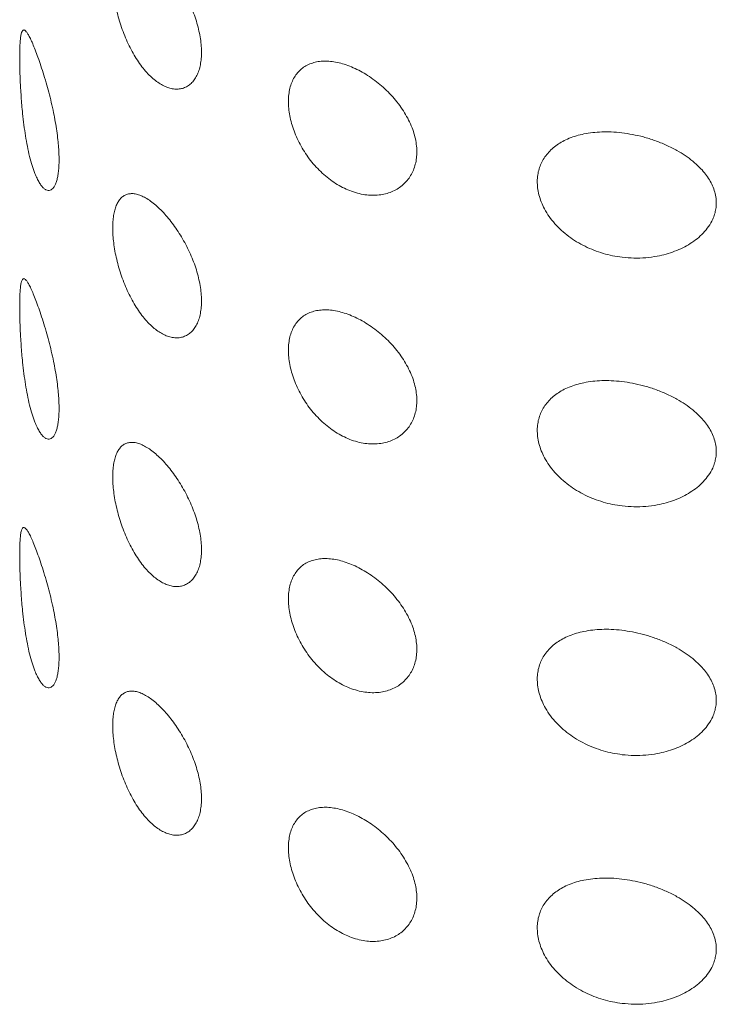
# Model space of a CAD drawing. Units: millimetres. Extents: x 8 to 797, y 12 to 903.
# Drawn here: x 725 to 736, y 209 to 225 of the extents above; entities that cross this region are included whole.
import ezdxf

# ---------------------------------------------------------------- set-up
doc = ezdxf.new("R2010")
doc.units = ezdxf.units.MM

msp = doc.modelspace()

# ---------------------------------------------------------------- linework, layer by layer
at = {"color": 252, "linetype": 'Continuous', "lineweight": 0}
for points, knots in [([(727.26, 223.993), (727.232, 224.017), (727.177, 224.066), (727.096, 224.155), (727.019, 224.255), (726.946, 224.366), (726.878, 224.486), (726.816, 224.613), (726.76, 224.747), (726.71, 224.884), (726.668, 225.023), (726.634, 225.161), (726.607, 225.296), (726.589, 225.426), (726.579, 225.55), (726.577, 225.665), (726.582, 225.772), (726.595, 225.868), (726.615, 225.953), (726.643, 226.027), (726.677, 226.089), (726.718, 226.138), (726.766, 226.175), (726.821, 226.198), (726.882, 226.207), (726.949, 226.201), (727.021, 226.181), (727.098, 226.146), (727.179, 226.098), (727.262, 226.035), (727.347, 225.959), (727.431, 225.872), (727.514, 225.774), (727.594, 225.668), (727.671, 225.553), (727.743, 225.433), (727.809, 225.308), (727.868, 225.179), (727.919, 225.049), (727.962, 224.919), (727.995, 224.789), (728.019, 224.663), (728.033, 224.54), (728.037, 224.423), (728.03, 224.313), (728.013, 224.212), (727.987, 224.12), (727.95, 224.04), (727.905, 223.971), (727.852, 223.916), (727.791, 223.874), (727.725, 223.847), (727.653, 223.835), (727.576, 223.838), (727.497, 223.856), (727.417, 223.888), (727.338, 223.933), (727.286, 223.973), (727.26, 223.993)], [0, 0, 0, 0, 0.018354, 0.036767, 0.055122, 0.073472, 0.091879, 0.110229, 0.128637, 0.147105, 0.16551, 0.183562, 0.201674, 0.219723, 0.237158, 0.254651, 0.272085, 0.28917, 0.306309, 0.323396, 0.340684, 0.358024, 0.375315, 0.393166, 0.411072, 0.428925, 0.447252, 0.465637, 0.483963, 0.502357, 0.520809, 0.539201, 0.55733, 0.575518, 0.593646, 0.61149, 0.629391, 0.647234, 0.664939, 0.682701, 0.700406, 0.718084, 0.73582, 0.753499, 0.771183, 0.788923, 0.806607, 0.824291, 0.842031, 0.859715, 0.877393, 0.895128, 0.912806, 0.930511, 0.948272, 0.965978, 0.982989, 1, 1, 1, 1]), ([(725.301, 222.453), (725.286, 222.495), (725.255, 222.579), (725.213, 222.731), (725.177, 222.894), (725.146, 223.067), (725.12, 223.247), (725.1, 223.418), (725.086, 223.575), (725.075, 223.714), (725.067, 223.847), (725.06, 223.971), (725.056, 224.084), (725.053, 224.194), (725.052, 224.299), (725.052, 224.396), (725.053, 224.495), (725.057, 224.591), (725.064, 224.678), (725.075, 224.743), (725.088, 224.784), (725.103, 224.804), (725.118, 224.81), (725.137, 224.804), (725.16, 224.782), (725.187, 224.742), (725.218, 224.685), (725.254, 224.608), (725.296, 224.51), (725.34, 224.393), (725.387, 224.259), (725.436, 224.109), (725.484, 223.95), (725.529, 223.786), (725.571, 223.62), (725.607, 223.457), (725.637, 223.299), (725.661, 223.15), (725.679, 223.01), (725.691, 222.879), (725.697, 222.759), (725.698, 222.649), (725.694, 222.55), (725.686, 222.462), (725.673, 222.385), (725.655, 222.319), (725.634, 222.265), (725.61, 222.222), (725.582, 222.192), (725.551, 222.175), (725.518, 222.171), (725.483, 222.182), (725.446, 222.208), (725.409, 222.248), (725.372, 222.303), (725.336, 222.371), (725.313, 222.426), (725.301, 222.453)], [0, 0, 0, 0, 0.024731, 0.049554, 0.074286, 0.097375, 0.12054, 0.143603, 0.159878, 0.176193, 0.192452, 0.206125, 0.219835, 0.233498, 0.24722, 0.260992, 0.274714, 0.293804, 0.312905, 0.333379, 0.353866, 0.370057, 0.386288, 0.402489, 0.422136, 0.441834, 0.461487, 0.484027, 0.506634, 0.529168, 0.552042, 0.574998, 0.597851, 0.618375, 0.63898, 0.659484, 0.677089, 0.694761, 0.712357, 0.728011, 0.74372, 0.759373, 0.774196, 0.789067, 0.803893, 0.818756, 0.833664, 0.848532, 0.864165, 0.879843, 0.895483, 0.912586, 0.929736, 0.946847, 0.964549, 0.982292, 1, 1, 1, 1]), ([(730.468, 222.171), (730.429, 222.188), (730.35, 222.221), (730.235, 222.288), (730.123, 222.367), (730.017, 222.457), (729.916, 222.557), (729.824, 222.665), (729.741, 222.78), (729.667, 222.9), (729.604, 223.024), (729.552, 223.15), (729.511, 223.275), (729.482, 223.4), (729.464, 223.521), (729.459, 223.638), (729.466, 223.749), (729.484, 223.853), (729.515, 223.948), (729.557, 224.034), (729.61, 224.108), (729.674, 224.171), (729.748, 224.222), (729.831, 224.26), (729.922, 224.286), (730.021, 224.298), (730.126, 224.296), (730.236, 224.282), (730.35, 224.255), (730.467, 224.215), (730.585, 224.163), (730.704, 224.099), (730.821, 224.024), (730.936, 223.938), (731.046, 223.843), (731.149, 223.739), (731.245, 223.628), (731.33, 223.511), (731.404, 223.39), (731.466, 223.267), (731.514, 223.143), (731.547, 223.021), (731.566, 222.902), (731.571, 222.788), (731.562, 222.679), (731.539, 222.577), (731.504, 222.483), (731.456, 222.396), (731.397, 222.319), (731.327, 222.251), (731.246, 222.195), (731.155, 222.149), (731.056, 222.117), (730.949, 222.097), (730.835, 222.092), (730.716, 222.102), (730.593, 222.127), (730.51, 222.156), (730.468, 222.171)], [0, 0, 0, 0, 0.017997, 0.036051, 0.054047, 0.072055, 0.090121, 0.108129, 0.125926, 0.143781, 0.161578, 0.179242, 0.196963, 0.214627, 0.232262, 0.249954, 0.26759, 0.285225, 0.302917, 0.320553, 0.338187, 0.355878, 0.373513, 0.391158, 0.408859, 0.426505, 0.444232, 0.462014, 0.479743, 0.497698, 0.51571, 0.533667, 0.551965, 0.570319, 0.588617, 0.607125, 0.625692, 0.644198, 0.662467, 0.680797, 0.699062, 0.716669, 0.734335, 0.751941, 0.76899, 0.786094, 0.803144, 0.820202, 0.837313, 0.854374, 0.871966, 0.889612, 0.907207, 0.925434, 0.943717, 0.961944, 0.980972, 1, 1, 1, 1]), ([(734.938, 221.078), (734.886, 221.085), (734.781, 221.1), (734.626, 221.139), (734.475, 221.19), (734.329, 221.254), (734.19, 221.33), (734.061, 221.418), (733.941, 221.516), (733.833, 221.626), (733.739, 221.744), (733.664, 221.864), (733.609, 221.984), (733.571, 222.101), (733.549, 222.215), (733.543, 222.325), (733.551, 222.428), (733.573, 222.527), (733.608, 222.619), (733.656, 222.705), (733.715, 222.785), (733.787, 222.858), (733.869, 222.923), (733.964, 222.981), (734.07, 223.031), (734.187, 223.072), (734.315, 223.104), (734.454, 223.125), (734.604, 223.136), (734.764, 223.135), (734.933, 223.122), (735.11, 223.094), (735.293, 223.052), (735.478, 222.995), (735.663, 222.92), (735.829, 222.837), (735.974, 222.748), (736.099, 222.655), (736.204, 222.561), (736.29, 222.466), (736.357, 222.373), (736.413, 222.276), (736.453, 222.174), (736.478, 222.069), (736.486, 221.968), (736.478, 221.873), (736.458, 221.785), (736.421, 221.686), (736.36, 221.579), (736.272, 221.473), (736.17, 221.38), (736.057, 221.299), (735.934, 221.23), (735.801, 221.173), (735.66, 221.127), (735.502, 221.09), (735.326, 221.067), (735.133, 221.06), (735.003, 221.072), (734.938, 221.078)], [0, 0, 0, 0, 0.018448, 0.036981, 0.055502, 0.073933, 0.092051, 0.110218, 0.128324, 0.146538, 0.16482, 0.183021, 0.199186, 0.215411, 0.231572, 0.246406, 0.261289, 0.276124, 0.290649, 0.305219, 0.319748, 0.33479, 0.349875, 0.364923, 0.381231, 0.397583, 0.413899, 0.432196, 0.450542, 0.468847, 0.489669, 0.510548, 0.531375, 0.55447, 0.577635, 0.600719, 0.619441, 0.638209, 0.656911, 0.671693, 0.686512, 0.701279, 0.716171, 0.731122, 0.746003, 0.758803, 0.771648, 0.784454, 0.803456, 0.822471, 0.840413, 0.858421, 0.876385, 0.894611, 0.912881, 0.931115, 0.954054, 0.977062, 1, 1, 1, 1]), ([(727.26, 219.91), (727.232, 219.935), (727.177, 219.983), (727.096, 220.073), (727.019, 220.173), (726.946, 220.284), (726.878, 220.403), (726.816, 220.531), (726.76, 220.664), (726.71, 220.801), (726.668, 220.94), (726.634, 221.078), (726.607, 221.213), (726.589, 221.344), (726.579, 221.467), (726.577, 221.582), (726.582, 221.689), (726.595, 221.785), (726.615, 221.87), (726.643, 221.944), (726.677, 222.006), (726.718, 222.055), (726.766, 222.092), (726.821, 222.115), (726.882, 222.124), (726.949, 222.119), (727.021, 222.098), (727.098, 222.064), (727.179, 222.015), (727.262, 221.952), (727.347, 221.876), (727.431, 221.789), (727.514, 221.691), (727.594, 221.585), (727.671, 221.471), (727.743, 221.35), (727.809, 221.225), (727.868, 221.097), (727.919, 220.967), (727.962, 220.836), (727.995, 220.707), (728.019, 220.58), (728.033, 220.457), (728.037, 220.34), (728.03, 220.231), (728.013, 220.129), (727.987, 220.037), (727.95, 219.957), (727.905, 219.888), (727.852, 219.833), (727.791, 219.792), (727.725, 219.765), (727.653, 219.752), (727.576, 219.755), (727.497, 219.773), (727.417, 219.805), (727.338, 219.85), (727.286, 219.89), (727.26, 219.91)], [0, 0, 0, 0, 0.018354, 0.036767, 0.055122, 0.073472, 0.091879, 0.110229, 0.128637, 0.147105, 0.16551, 0.183562, 0.201674, 0.219723, 0.237158, 0.254651, 0.272085, 0.28917, 0.306309, 0.323396, 0.340684, 0.358024, 0.375315, 0.393166, 0.411072, 0.428925, 0.447252, 0.465637, 0.483963, 0.502357, 0.520809, 0.539201, 0.55733, 0.575518, 0.593646, 0.61149, 0.629391, 0.647234, 0.664939, 0.682701, 0.700406, 0.718084, 0.73582, 0.753499, 0.771183, 0.788923, 0.806607, 0.824291, 0.842031, 0.859715, 0.877393, 0.895128, 0.912806, 0.930511, 0.948272, 0.965978, 0.982989, 1, 1, 1, 1]), ([(725.301, 218.37), (725.286, 218.412), (725.255, 218.497), (725.213, 218.648), (725.177, 218.811), (725.146, 218.984), (725.12, 219.165), (725.1, 219.336), (725.086, 219.492), (725.075, 219.632), (725.067, 219.764), (725.06, 219.888), (725.056, 220.002), (725.053, 220.112), (725.052, 220.216), (725.052, 220.313), (725.053, 220.413), (725.057, 220.508), (725.064, 220.595), (725.075, 220.66), (725.088, 220.701), (725.103, 220.722), (725.118, 220.728), (725.137, 220.721), (725.16, 220.699), (725.187, 220.66), (725.218, 220.603), (725.254, 220.526), (725.296, 220.427), (725.34, 220.311), (725.387, 220.177), (725.436, 220.026), (725.484, 219.868), (725.529, 219.703), (725.571, 219.537), (725.607, 219.374), (725.637, 219.217), (725.661, 219.068), (725.679, 218.927), (725.691, 218.796), (725.697, 218.677), (725.698, 218.567), (725.694, 218.468), (725.686, 218.38), (725.673, 218.302), (725.655, 218.236), (725.634, 218.182), (725.61, 218.139), (725.582, 218.109), (725.551, 218.092), (725.518, 218.089), (725.483, 218.1), (725.446, 218.125), (725.409, 218.166), (725.372, 218.22), (725.336, 218.288), (725.313, 218.343), (725.301, 218.37)], [0, 0, 0, 0, 0.024731, 0.049554, 0.074286, 0.097375, 0.12054, 0.143603, 0.159878, 0.176193, 0.192452, 0.206125, 0.219835, 0.233498, 0.24722, 0.260992, 0.274714, 0.293804, 0.312905, 0.333379, 0.353866, 0.370057, 0.386288, 0.402489, 0.422136, 0.441834, 0.461487, 0.484027, 0.506634, 0.529168, 0.552042, 0.574998, 0.597851, 0.618375, 0.63898, 0.659484, 0.677089, 0.694761, 0.712357, 0.728011, 0.74372, 0.759373, 0.774196, 0.789067, 0.803893, 0.818756, 0.833664, 0.848532, 0.864165, 0.879843, 0.895483, 0.912586, 0.929736, 0.946847, 0.964549, 0.982292, 1, 1, 1, 1]), ([(730.468, 218.088), (730.429, 218.105), (730.35, 218.139), (730.235, 218.206), (730.123, 218.284), (730.017, 218.374), (729.916, 218.474), (729.824, 218.582), (729.741, 218.697), (729.667, 218.818), (729.604, 218.941), (729.552, 219.067), (729.511, 219.193), (729.482, 219.317), (729.464, 219.438), (729.459, 219.555), (729.466, 219.667), (729.484, 219.77), (729.515, 219.865), (729.557, 219.951), (729.61, 220.025), (729.674, 220.089), (729.748, 220.14), (729.831, 220.178), (729.922, 220.203), (730.021, 220.215), (730.126, 220.214), (730.236, 220.199), (730.35, 220.172), (730.467, 220.132), (730.585, 220.08), (730.704, 220.016), (730.821, 219.941), (730.936, 219.855), (731.046, 219.76), (731.149, 219.656), (731.245, 219.545), (731.33, 219.428), (731.404, 219.307), (731.466, 219.184), (731.514, 219.06), (731.547, 218.938), (731.566, 218.82), (731.571, 218.705), (731.562, 218.596), (731.539, 218.495), (731.504, 218.4), (731.456, 218.314), (731.397, 218.236), (731.327, 218.169), (731.246, 218.112), (731.155, 218.067), (731.056, 218.034), (730.949, 218.015), (730.835, 218.01), (730.716, 218.019), (730.593, 218.044), (730.51, 218.073), (730.468, 218.088)], [0, 0, 0, 0, 0.017997, 0.036051, 0.054047, 0.072055, 0.090121, 0.108129, 0.125926, 0.143781, 0.161578, 0.179242, 0.196963, 0.214627, 0.232262, 0.249954, 0.26759, 0.285225, 0.302917, 0.320553, 0.338187, 0.355878, 0.373513, 0.391158, 0.408859, 0.426505, 0.444232, 0.462014, 0.479743, 0.497698, 0.51571, 0.533667, 0.551965, 0.570319, 0.588617, 0.607125, 0.625692, 0.644198, 0.662467, 0.680797, 0.699062, 0.716669, 0.734335, 0.751941, 0.76899, 0.786094, 0.803144, 0.820202, 0.837313, 0.854374, 0.871966, 0.889612, 0.907207, 0.925434, 0.943717, 0.961944, 0.980972, 1, 1, 1, 1]), ([(734.938, 216.995), (734.886, 217.002), (734.781, 217.017), (734.626, 217.057), (734.475, 217.108), (734.329, 217.172), (734.19, 217.248), (734.061, 217.335), (733.941, 217.434), (733.833, 217.543), (733.739, 217.661), (733.664, 217.781), (733.609, 217.901), (733.571, 218.018), (733.549, 218.133), (733.543, 218.242), (733.551, 218.345), (733.573, 218.444), (733.608, 218.536), (733.656, 218.622), (733.715, 218.702), (733.787, 218.775), (733.869, 218.84), (733.964, 218.899), (734.07, 218.948), (734.187, 218.989), (734.315, 219.021), (734.454, 219.043), (734.604, 219.053), (734.764, 219.053), (734.933, 219.039), (735.11, 219.011), (735.293, 218.969), (735.478, 218.912), (735.663, 218.838), (735.829, 218.754), (735.974, 218.665), (736.099, 218.573), (736.204, 218.478), (736.29, 218.383), (736.357, 218.291), (736.413, 218.193), (736.453, 218.091), (736.478, 217.986), (736.486, 217.885), (736.478, 217.79), (736.458, 217.702), (736.421, 217.603), (736.36, 217.497), (736.272, 217.39), (736.17, 217.297), (736.057, 217.217), (735.934, 217.148), (735.801, 217.09), (735.66, 217.045), (735.502, 217.008), (735.326, 216.984), (735.133, 216.977), (735.003, 216.989), (734.938, 216.995)], [0, 0, 0, 0, 0.018448, 0.036981, 0.055502, 0.073933, 0.092051, 0.110218, 0.128324, 0.146538, 0.16482, 0.183021, 0.199186, 0.215411, 0.231572, 0.246406, 0.261289, 0.276124, 0.290649, 0.305219, 0.319748, 0.33479, 0.349875, 0.364923, 0.381231, 0.397583, 0.413899, 0.432196, 0.450542, 0.468847, 0.489669, 0.510548, 0.531375, 0.55447, 0.577635, 0.600719, 0.619441, 0.638209, 0.656911, 0.671693, 0.686512, 0.701279, 0.716171, 0.731122, 0.746003, 0.758803, 0.771648, 0.784454, 0.803456, 0.822471, 0.840413, 0.858421, 0.876385, 0.894611, 0.912881, 0.931115, 0.954054, 0.977062, 1, 1, 1, 1]), ([(727.26, 215.828), (727.232, 215.852), (727.177, 215.9), (727.096, 215.99), (727.019, 216.09), (726.946, 216.201), (726.878, 216.321), (726.816, 216.448), (726.76, 216.581), (726.71, 216.719), (726.668, 216.857), (726.634, 216.995), (726.607, 217.131), (726.589, 217.261), (726.579, 217.384), (726.577, 217.5), (726.582, 217.606), (726.595, 217.702), (726.615, 217.787), (726.643, 217.861), (726.677, 217.923), (726.718, 217.973), (726.766, 218.009), (726.821, 218.032), (726.882, 218.041), (726.949, 218.036), (727.021, 218.016), (727.098, 217.981), (727.179, 217.932), (727.262, 217.869), (727.347, 217.794), (727.431, 217.707), (727.514, 217.609), (727.594, 217.502), (727.671, 217.388), (727.743, 217.267), (727.809, 217.142), (727.868, 217.014), (727.919, 216.884), (727.962, 216.753), (727.995, 216.624), (728.019, 216.497), (728.033, 216.375), (728.037, 216.258), (728.03, 216.148), (728.013, 216.046), (727.987, 215.955), (727.95, 215.874), (727.905, 215.806), (727.852, 215.75), (727.791, 215.709), (727.725, 215.682), (727.653, 215.669), (727.576, 215.672), (727.497, 215.69), (727.417, 215.723), (727.338, 215.767), (727.286, 215.808), (727.26, 215.828)], [0, 0, 0, 0, 0.018354, 0.036767, 0.055122, 0.073472, 0.091879, 0.110229, 0.128637, 0.147105, 0.16551, 0.183562, 0.201674, 0.219723, 0.237158, 0.254651, 0.272085, 0.28917, 0.306309, 0.323396, 0.340684, 0.358024, 0.375315, 0.393166, 0.411072, 0.428925, 0.447252, 0.465637, 0.483963, 0.502357, 0.520809, 0.539201, 0.55733, 0.575518, 0.593646, 0.61149, 0.629391, 0.647234, 0.664939, 0.682701, 0.700406, 0.718084, 0.73582, 0.753499, 0.771183, 0.788923, 0.806607, 0.824291, 0.842031, 0.859715, 0.877393, 0.895128, 0.912806, 0.930511, 0.948272, 0.965978, 0.982989, 1, 1, 1, 1]), ([(725.301, 214.288), (725.286, 214.33), (725.255, 214.414), (725.213, 214.565), (725.177, 214.728), (725.146, 214.902), (725.12, 215.082), (725.1, 215.253), (725.086, 215.41), (725.075, 215.549), (725.067, 215.681), (725.06, 215.805), (725.056, 215.919), (725.053, 216.029), (725.052, 216.133), (725.052, 216.23), (725.053, 216.33), (725.057, 216.425), (725.064, 216.512), (725.075, 216.578), (725.088, 216.618), (725.103, 216.639), (725.118, 216.645), (725.137, 216.638), (725.16, 216.616), (725.187, 216.577), (725.218, 216.52), (725.254, 216.443), (725.296, 216.344), (725.34, 216.228), (725.387, 216.094), (725.436, 215.944), (725.484, 215.785), (725.529, 215.621), (725.571, 215.455), (725.607, 215.291), (725.637, 215.134), (725.661, 214.985), (725.679, 214.844), (725.691, 214.714), (725.697, 214.594), (725.698, 214.484), (725.694, 214.385), (725.686, 214.297), (725.673, 214.219), (725.655, 214.153), (725.634, 214.099), (725.61, 214.056), (725.582, 214.026), (725.551, 214.01), (725.518, 214.006), (725.483, 214.017), (725.446, 214.043), (725.409, 214.083), (725.372, 214.138), (725.336, 214.205), (725.313, 214.26), (725.301, 214.288)], [0, 0, 0, 0, 0.024731, 0.049554, 0.074286, 0.097375, 0.12054, 0.143603, 0.159878, 0.176193, 0.192452, 0.206125, 0.219835, 0.233498, 0.24722, 0.260992, 0.274714, 0.293804, 0.312905, 0.333379, 0.353866, 0.370057, 0.386288, 0.402489, 0.422136, 0.441834, 0.461487, 0.484027, 0.506634, 0.529168, 0.552042, 0.574998, 0.597851, 0.618375, 0.63898, 0.659484, 0.677089, 0.694761, 0.712357, 0.728011, 0.74372, 0.759373, 0.774196, 0.789067, 0.803893, 0.818756, 0.833664, 0.848532, 0.864165, 0.879843, 0.895483, 0.912586, 0.929736, 0.946847, 0.964549, 0.982292, 1, 1, 1, 1]), ([(730.468, 214.006), (730.429, 214.022), (730.35, 214.056), (730.235, 214.123), (730.123, 214.201), (730.017, 214.291), (729.916, 214.391), (729.824, 214.5), (729.741, 214.615), (729.667, 214.735), (729.604, 214.859), (729.552, 214.984), (729.511, 215.11), (729.482, 215.234), (729.464, 215.356), (729.459, 215.473), (729.466, 215.584), (729.484, 215.687), (729.515, 215.783), (729.557, 215.868), (729.61, 215.943), (729.674, 216.006), (729.748, 216.057), (729.831, 216.095), (729.922, 216.12), (730.021, 216.132), (730.126, 216.131), (730.236, 216.117), (730.35, 216.089), (730.467, 216.049), (730.585, 215.997), (730.704, 215.933), (730.821, 215.858), (730.936, 215.773), (731.046, 215.678), (731.149, 215.574), (731.245, 215.462), (731.33, 215.346), (731.404, 215.225), (731.466, 215.101), (731.514, 214.978), (731.547, 214.856), (731.566, 214.737), (731.571, 214.622), (731.562, 214.514), (731.539, 214.412), (731.504, 214.317), (731.456, 214.231), (731.397, 214.154), (731.327, 214.086), (731.246, 214.029), (731.155, 213.984), (731.056, 213.951), (730.949, 213.932), (730.835, 213.927), (730.716, 213.937), (730.593, 213.961), (730.51, 213.991), (730.468, 214.006)], [0, 0, 0, 0, 0.017997, 0.036051, 0.054047, 0.072055, 0.090121, 0.108129, 0.125926, 0.143781, 0.161578, 0.179242, 0.196963, 0.214627, 0.232262, 0.249954, 0.26759, 0.285225, 0.302917, 0.320553, 0.338187, 0.355878, 0.373513, 0.391158, 0.408859, 0.426505, 0.444232, 0.462014, 0.479743, 0.497698, 0.51571, 0.533667, 0.551965, 0.570319, 0.588617, 0.607125, 0.625692, 0.644198, 0.662467, 0.680797, 0.699062, 0.716669, 0.734335, 0.751941, 0.76899, 0.786094, 0.803144, 0.820202, 0.837313, 0.854374, 0.871966, 0.889612, 0.907207, 0.925434, 0.943717, 0.961944, 0.980972, 1, 1, 1, 1]), ([(734.938, 212.912), (734.886, 212.92), (734.781, 212.935), (734.626, 212.974), (734.475, 213.025), (734.329, 213.089), (734.19, 213.165), (734.061, 213.252), (733.941, 213.351), (733.833, 213.46), (733.739, 213.578), (733.664, 213.699), (733.609, 213.819), (733.571, 213.936), (733.549, 214.05), (733.543, 214.159), (733.551, 214.263), (733.573, 214.361), (733.608, 214.454), (733.656, 214.54), (733.715, 214.619), (733.787, 214.692), (733.869, 214.758), (733.964, 214.816), (734.07, 214.866), (734.187, 214.906), (734.315, 214.938), (734.454, 214.96), (734.604, 214.971), (734.764, 214.97), (734.933, 214.956), (735.11, 214.929), (735.293, 214.887), (735.478, 214.829), (735.663, 214.755), (735.829, 214.672), (735.974, 214.582), (736.099, 214.49), (736.204, 214.395), (736.29, 214.301), (736.357, 214.208), (736.413, 214.111), (736.453, 214.008), (736.478, 213.904), (736.486, 213.803), (736.478, 213.708), (736.458, 213.619), (736.421, 213.52), (736.36, 213.414), (736.272, 213.307), (736.17, 213.214), (736.057, 213.134), (735.934, 213.065), (735.801, 213.008), (735.66, 212.962), (735.502, 212.925), (735.326, 212.902), (735.133, 212.894), (735.003, 212.906), (734.938, 212.912)], [0, 0, 0, 0, 0.018448, 0.036981, 0.055502, 0.073933, 0.092051, 0.110218, 0.128324, 0.146538, 0.16482, 0.183021, 0.199186, 0.215411, 0.231572, 0.246406, 0.261289, 0.276124, 0.290649, 0.305219, 0.319748, 0.33479, 0.349875, 0.364923, 0.381231, 0.397583, 0.413899, 0.432196, 0.450542, 0.468847, 0.489669, 0.510548, 0.531375, 0.55447, 0.577635, 0.600719, 0.619441, 0.638209, 0.656911, 0.671693, 0.686512, 0.701279, 0.716171, 0.731122, 0.746003, 0.758803, 0.771648, 0.784454, 0.803456, 0.822471, 0.840413, 0.858421, 0.876385, 0.894611, 0.912881, 0.931115, 0.954054, 0.977062, 1, 1, 1, 1]), ([(727.26, 211.745), (727.232, 211.769), (727.177, 211.818), (727.096, 211.907), (727.019, 212.007), (726.946, 212.118), (726.878, 212.238), (726.816, 212.365), (726.76, 212.498), (726.71, 212.636), (726.668, 212.775), (726.634, 212.912), (726.607, 213.048), (726.589, 213.178), (726.579, 213.302), (726.577, 213.417), (726.582, 213.523), (726.595, 213.619), (726.615, 213.704), (726.643, 213.779), (726.677, 213.84), (726.718, 213.89), (726.766, 213.927), (726.821, 213.95), (726.882, 213.959), (726.949, 213.953), (727.021, 213.933), (727.098, 213.898), (727.179, 213.849), (727.262, 213.787), (727.347, 213.711), (727.431, 213.624), (727.514, 213.526), (727.594, 213.419), (727.671, 213.305), (727.743, 213.185), (727.809, 213.06), (727.868, 212.931), (727.919, 212.801), (727.962, 212.671), (727.995, 212.541), (728.019, 212.415), (728.033, 212.292), (728.037, 212.175), (728.03, 212.065), (728.013, 211.964), (727.987, 211.872), (727.95, 211.792), (727.905, 211.723), (727.852, 211.668), (727.791, 211.626), (727.725, 211.599), (727.653, 211.587), (727.576, 211.59), (727.497, 211.608), (727.417, 211.64), (727.338, 211.685), (727.286, 211.725), (727.26, 211.745)], [0, 0, 0, 0, 0.018354, 0.036767, 0.055122, 0.073472, 0.091879, 0.110229, 0.128637, 0.147105, 0.16551, 0.183562, 0.201674, 0.219723, 0.237158, 0.254651, 0.272085, 0.28917, 0.306309, 0.323396, 0.340684, 0.358024, 0.375315, 0.393166, 0.411072, 0.428925, 0.447252, 0.465637, 0.483963, 0.502357, 0.520809, 0.539201, 0.55733, 0.575518, 0.593646, 0.61149, 0.629391, 0.647234, 0.664939, 0.682701, 0.700406, 0.718084, 0.73582, 0.753499, 0.771183, 0.788923, 0.806607, 0.824291, 0.842031, 0.859715, 0.877393, 0.895128, 0.912806, 0.930511, 0.948272, 0.965978, 0.982989, 1, 1, 1, 1]), ([(730.468, 209.923), (730.429, 209.94), (730.35, 209.973), (730.235, 210.04), (730.123, 210.118), (730.017, 210.209), (729.916, 210.309), (729.824, 210.417), (729.741, 210.532), (729.667, 210.652), (729.604, 210.776), (729.552, 210.902), (729.511, 211.027), (729.482, 211.152), (729.464, 211.273), (729.459, 211.39), (729.466, 211.501), (729.484, 211.605), (729.515, 211.7), (729.557, 211.785), (729.61, 211.86), (729.674, 211.923), (729.748, 211.974), (729.831, 212.012), (729.922, 212.037), (730.021, 212.05), (730.126, 212.048), (730.236, 212.034), (730.35, 212.007), (730.467, 211.967), (730.585, 211.914), (730.704, 211.851), (730.821, 211.776), (730.936, 211.69), (731.046, 211.595), (731.149, 211.491), (731.245, 211.38), (731.33, 211.263), (731.404, 211.142), (731.466, 211.019), (731.514, 210.895), (731.547, 210.773), (731.566, 210.654), (731.571, 210.54), (731.562, 210.431), (731.539, 210.329), (731.504, 210.234), (731.456, 210.148), (731.397, 210.071), (731.327, 210.003), (731.246, 209.946), (731.155, 209.901), (731.056, 209.868), (730.949, 209.849), (730.835, 209.844), (730.716, 209.854), (730.593, 209.878), (730.51, 209.908), (730.468, 209.923)], [0, 0, 0, 0, 0.017997, 0.036051, 0.054047, 0.072055, 0.090121, 0.108129, 0.125926, 0.143781, 0.161578, 0.179242, 0.196963, 0.214627, 0.232262, 0.249954, 0.26759, 0.285225, 0.302917, 0.320553, 0.338187, 0.355878, 0.373513, 0.391158, 0.408859, 0.426505, 0.444232, 0.462014, 0.479743, 0.497698, 0.51571, 0.533667, 0.551965, 0.570319, 0.588617, 0.607125, 0.625692, 0.644198, 0.662467, 0.680797, 0.699062, 0.716669, 0.734335, 0.751941, 0.76899, 0.786094, 0.803144, 0.820202, 0.837313, 0.854374, 0.871966, 0.889612, 0.907207, 0.925434, 0.943717, 0.961944, 0.980972, 1, 1, 1, 1]), ([(734.938, 208.829), (734.886, 208.837), (734.781, 208.852), (734.626, 208.891), (734.475, 208.942), (734.329, 209.006), (734.19, 209.082), (734.061, 209.17), (733.941, 209.268), (733.833, 209.378), (733.739, 209.496), (733.664, 209.616), (733.609, 209.736), (733.571, 209.853), (733.549, 209.967), (733.543, 210.077), (733.551, 210.18), (733.573, 210.279), (733.608, 210.371), (733.656, 210.457), (733.715, 210.537), (733.787, 210.61), (733.869, 210.675), (733.964, 210.733), (734.07, 210.783), (734.187, 210.824), (734.315, 210.856), (734.454, 210.877), (734.604, 210.888), (734.764, 210.887), (734.933, 210.873), (735.11, 210.846), (735.293, 210.804), (735.478, 210.746), (735.663, 210.672), (735.829, 210.589), (735.974, 210.5), (736.099, 210.407), (736.204, 210.313), (736.29, 210.218), (736.357, 210.125), (736.413, 210.028), (736.453, 209.926), (736.478, 209.821), (736.486, 209.72), (736.478, 209.625), (736.458, 209.537), (736.421, 209.437), (736.36, 209.331), (736.272, 209.225), (736.17, 209.131), (736.057, 209.051), (735.934, 208.982), (735.801, 208.925), (735.66, 208.879), (735.502, 208.842), (735.326, 208.819), (735.133, 208.812), (735.003, 208.824), (734.938, 208.829)], [0, 0, 0, 0, 0.018448, 0.036981, 0.055502, 0.073933, 0.092051, 0.110218, 0.128324, 0.146538, 0.16482, 0.183021, 0.199186, 0.215411, 0.231572, 0.246406, 0.261289, 0.276124, 0.290649, 0.305219, 0.319748, 0.33479, 0.349875, 0.364923, 0.381231, 0.397583, 0.413899, 0.432196, 0.450542, 0.468847, 0.489669, 0.510548, 0.531375, 0.55447, 0.577635, 0.600719, 0.619441, 0.638209, 0.656911, 0.671693, 0.686512, 0.701279, 0.716171, 0.731122, 0.746003, 0.758803, 0.771648, 0.784454, 0.803456, 0.822471, 0.840413, 0.858421, 0.876385, 0.894611, 0.912881, 0.931115, 0.954054, 0.977062, 1, 1, 1, 1])]:
    msp.add_open_spline(points, degree=3, knots=knots, dxfattribs=at)

doc.saveas('drawing.dxf')
